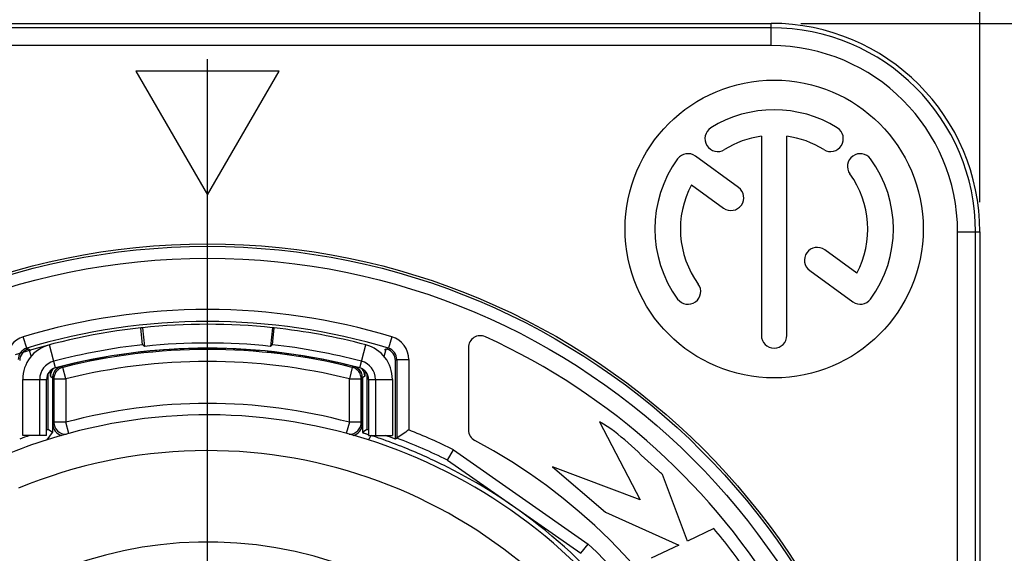
# Model space of a CAD drawing. Units: millimetres. Extents: x 0 to 420, y 0 to 297.
# Drawn here: x 75 to 108, y 237 to 255 of the extents above; entities that cross this region are included whole.
import ezdxf

# ---------------------------------------------------------------- set-up
doc = ezdxf.new("R2010")
doc.units = ezdxf.units.MM
doc.header["$LTSCALE"] = 23.1
doc.layers.get('0').update_dxf_attribs({"linetype": 'CONTINUOUS'})
doc.layers.add('_26_DATUM_AXIS', color=7, linetype='CONTINUOUS')
doc.layers.add('ZEICHNUNGSBEMASSUNGEN', color=7, linetype='CONTINUOUS')
doc.styles.get("Standard").update_dxf_attribs({"font": 'arialn.ttf'})
doc.dimstyles.new('DIMSTYLE_1', dxfattribs={"dimtxt": 3.5, "dimasz": 3.5, "dimexe": 1.5, "dimexo": 1, "dimgap": 0.875, "dimtad": 1, "dimdec": 3, "dimlfac": 0.5, "dimdsep": 46, "dimtxsty": 'STANDARD', "dimblk": '_FILLED', "dimblk1": '_FILLED', "dimblk2": '_FILLED', "dimcen": 0.09, "dimclrt": 7, "dimazin": 2, "dimtp": 0.2, "dimtm": 0.2, "dimtfac": 1, "dimtdec": 3, "dimtofl": 0, "dimtmove": 0, "dimatfit": 3, "dimldrblk": '_FILLED', "dimfxl": 1, "dimtolj": 1, "dimarcsym": 0})
doc.dimstyles.new('DIMSTYLE_2', dxfattribs={"dimtxt": 3.5, "dimasz": 3.5, "dimexe": 1.5, "dimexo": 1, "dimgap": 0.875, "dimtad": 1, "dimdec": 3, "dimlfac": 0.5, "dimdsep": 46, "dimtxsty": 'STANDARD', "dimblk": '_FILLED', "dimblk1": '_FILLED', "dimblk2": '_FILLED', "dimcen": 0.09, "dimclrt": 7, "dimazin": 2, "dimtp": 0.3, "dimtm": 0.3, "dimtfac": 1, "dimtdec": 3, "dimtofl": 0, "dimtmove": 0, "dimatfit": 3, "dimldrblk": '_FILLED', "dimfxl": 1, "dimtolj": 1, "dimarcsym": 0})

# ---------------------------------------------------------------- blocks, each defined once
blk = doc.blocks.new('_FILLED')
at = {"color": 0, "linetype": 'BYBLOCK'}
blk.add_solid([(0, 0), (-1, 0.125), (-1, -0.125)], dxfattribs=at)
blk = doc.blocks.new('*D0')
at = {"layer": 'ZEICHNUNGSBEMASSUNGEN', "color": 7}
for p, q in [((55.308, 248.596), (55.308, 265.632)), ((107.108, 248.596), (107.108, 265.632)), ((55.308, 264.132), (81.208, 264.132)), ((107.108, 264.132), (81.208, 264.132))]:
    blk.add_line(p, q, dxfattribs=at)
at = {"layer": 'ZEICHNUNGSBEMASSUNGEN', "color": 7, "xscale": 3.5, "yscale": 3.5, "zscale": 3.5, "rotation": 180}
blk.add_blockref('_FILLED', (55.308, 264.132), dxfattribs=at)
at = {"layer": 'ZEICHNUNGSBEMASSUNGEN', "color": 7, "xscale": 3.5, "yscale": 3.5, "zscale": 3.5}
blk.add_blockref('_FILLED', (107.108, 264.132), dxfattribs=at)
at = {"layer": 'ZEICHNUNGSBEMASSUNGEN', "color": 7, "insert": (81.208, 268.507), "char_height": 3.5, "width": 21.308, "attachment_point": 2, "line_spacing_factor": 0.9}
blk.add_mtext('26{\\ftxt.shx;\\W1.000000;\\H3.500000; }[1.024]', dxfattribs=at)
blk = doc.blocks.new('*D1')
at = {"layer": 'ZEICHNUNGSBEMASSUNGEN', "color": 7}
for p, q in [((101.108, 254.596), (121.55, 254.596)), ((120.05, 254.596), (120.05, 223.696)), ((120.05, 192.796), (120.05, 223.696)), ((101.108, 192.796), (121.55, 192.796))]:
    blk.add_line(p, q, dxfattribs=at)
at = {"layer": 'ZEICHNUNGSBEMASSUNGEN', "color": 7, "xscale": 3.5, "yscale": 3.5, "zscale": 3.5}
for p, rotation in [((120.05, 254.596), 90), ((120.05, 192.796), 270)]:
    blk.add_blockref('_FILLED', p, dxfattribs=dict(at, rotation=rotation))
at = {"layer": 'ZEICHNUNGSBEMASSUNGEN', "color": 7, "insert": (115.675, 223.696), "char_height": 3.5, "width": 18.956, "attachment_point": 2, "rotation": 90, "line_spacing_factor": 0.9}
blk.add_mtext('31{\\ftxt.shx;\\W1.000000;\\H3.500000; }[1.22]', dxfattribs=at)

msp = doc.modelspace()

# ---------------------------------------------------------------- linework, layer by layer
at = {"color": 7}
for p, q in [((62.30841, 254.59596), (100.10841, 254.59596)), ((99.77991, 250.80961), (99.77991, 244.12446)), ((100.63691, 244.12446), (100.63691, 250.80961)), ((99.01578, 249.09211), (97.57087, 250.1419)), ((97.43754, 249.17945), (98.51204, 248.39878)), ((107.10841, 247.59596), (107.10841, 199.79596)), ((102.97927, 246.21246), (101.90478, 246.99313)), ((101.40104, 246.2998), (102.84595, 245.25002)), ((79.02815, 244.38137), (78.96962, 244.37512)), ((79.03097, 243.80843), (78.96962, 244.37512)), ((79.02815, 244.38137), (79.09395, 243.7571)), ((83.38867, 244.38137), (83.32287, 243.7571)), ((83.38585, 243.80843), (83.4472, 244.37512)), ((83.4472, 244.37512), (83.38867, 244.38137)), ((89.95841, 243.71497), (89.95841, 240.94986)), ((75.21635, 243.66664), (75.29021, 243.4164)), ((75.21635, 243.66664), (75.27893, 243.6327)), ((87.12661, 243.4164), (87.20047, 243.66664)), ((87.20047, 243.66664), (87.13789, 243.6327)), ((87.50867, 240.64297), (87.50867, 243.27657)), ((75.86616, 240.96891), (75.86616, 242.85239)), ((75.93772, 242.7541), (75.93772, 242.94168)), ((76.00841, 242.69913), (76.00841, 240.86369)), ((86.40841, 242.69913), (86.40841, 240.86369)), ((86.4791, 242.94168), (86.4791, 242.7541)), ((86.55066, 242.85239), (86.55066, 240.96891)), ((75.00841, 240.762), (75.00841, 242.64747)), ((75.57841, 240.762), (75.57841, 242.64747)), ((75.80841, 240.762), (75.80841, 242.64747)), ((86.60841, 242.64747), (86.60841, 240.762)), ((86.83841, 242.64747), (86.83841, 240.762)), ((87.40841, 242.64747), (87.40841, 240.762)), ((94.3538, 241.22491), (95.72144, 238.60115)), ((75.80841, 240.762), (75.00841, 240.762)), ((75.83081, 240.62264), (76.00841, 240.86369)), ((76.00841, 240.86369), (75.86616, 240.96891)), ((86.55066, 240.96891), (86.40841, 240.86369)), ((86.60841, 240.762), (87.40841, 240.762)), ((87.55495, 240.67511), (87.50867, 240.64297)), ((89.25206, 239.94003), (89.45682, 240.28495)), ((89.25213, 239.93996), (93.72166, 236.81036)), ((95.72144, 238.60115), (92.78035, 239.71392)), ((92.78035, 239.71392), (94.55429, 238.18812)), ((97.30316, 237.21725), (96.46822, 239.45537)), ((94.55429, 238.18812), (97.01393, 237.0833)), ((98.18231, 237.64217), (97.30316, 237.21725)), ((93.72176, 236.81032), (93.97584, 237.1207)), ((97.01393, 237.0833), (96.08392, 236.65272))]:
    msp.add_line(p, q, dxfattribs=at)
at = {"color": 9}
for p, q in [((100.10841, 253.84924), (100.10841, 254.59596)), ((100.10841, 254.44915), (62.30841, 254.44915)), ((100.10841, 253.84924), (62.30841, 253.84924)), ((106.3617, 199.79596), (106.3617, 247.59596)), ((106.3617, 247.59596), (107.10841, 247.59596)), ((106.9616, 199.79596), (106.9616, 247.59596)), ((75.14581, 243.69371), (75.02976, 244.07649)), ((87.38705, 244.07649), (87.27101, 243.69371)), ((75.14581, 243.69371), (75.19273, 243.65955)), ((76.10637, 243.03424), (75.90229, 243.80777)), ((86.31045, 243.03424), (86.51453, 243.80777)), ((87.27101, 243.69371), (87.22408, 243.65955)), ((76.31737, 243.08161), (76.31571, 243.0882)), ((76.35661, 243.05163), (76.31737, 243.08161)), ((76.45385, 242.66369), (76.35661, 243.05163)), ((86.06021, 243.05163), (85.96297, 242.66369)), ((86.06021, 243.05163), (86.09945, 243.08161)), ((86.10111, 243.0882), (86.09945, 243.08161)), ((87.55495, 243.31093), (87.50867, 243.27657)), ((87.55495, 243.31093), (87.55495, 240.67511)), ((87.55495, 243.31093), (87.95493, 243.31093)), ((87.95493, 243.31093), (87.95493, 240.95039)), ((75.93772, 242.7541), (76.00841, 242.69913)), ((86.4791, 242.7541), (86.40841, 242.69913)), ((75.00841, 242.64747), (75.80841, 242.64747)), ((76.00841, 242.69382), (76.01527, 242.69382)), ((76.01527, 242.69382), (76.01527, 241.15681)), ((76.05391, 242.66369), (76.01527, 242.69382)), ((76.05391, 242.66369), (76.05391, 241.20742)), ((76.05391, 242.66369), (76.45385, 242.66369)), ((76.45385, 242.66369), (76.45385, 241.20742)), ((85.96297, 241.20742), (85.96297, 242.66369)), ((85.96297, 242.66369), (86.3629, 242.66369)), ((86.3629, 242.66369), (86.40155, 242.69382)), ((86.3629, 241.20742), (86.3629, 242.66369)), ((86.40155, 241.15681), (86.40155, 242.69382)), ((86.40155, 242.69382), (86.40841, 242.69382)), ((86.60841, 242.64747), (87.40841, 242.64747)), ((76.01527, 241.15681), (76.00841, 241.15681)), ((76.05391, 241.20742), (76.01527, 241.15681)), ((76.45385, 241.20742), (76.05391, 241.20742)), ((76.55507, 240.83464), (76.45385, 241.20742)), ((85.96297, 241.20742), (85.86139, 240.83486)), ((86.3629, 241.20742), (85.96297, 241.20742)), ((86.3629, 241.20742), (86.40155, 241.15681)), ((86.40841, 241.15681), (86.40155, 241.15681)), ((89.45682, 240.28495), (93.97584, 237.1207))]:
    msp.add_line(p, q, dxfattribs=at)
at = {"color": 7}
msp.add_circle((81.20841, 223.69596), 23.5, dxfattribs=at)
at = {"color": 9}
for radius in [23.41784, 23.0179]:
    msp.add_circle((81.20841, 223.69596), radius, dxfattribs=at)
at = {"color": 7}
for centre, radius, start, end in [((100.10841, 247.59596), 7, 0, 90), ((100.20841, 247.69596), 4, 58, 122), ((98.3158, 250.72476), 0.4285, 122, 302), ((102.10102, 250.72476), 0.4285, 238, 58), ((100.20841, 247.69596), 3.143, 97.835807, 122), ((100.20841, 247.69596), 3.143, 58, 82.164193), ((100.20841, 247.69596), 4, 144, 216), ((97.31901, 249.79523), 0.4285, 54, 144), ((103.09781, 249.79523), 0.4285, 36, 216), ((100.20841, 247.69596), 4, 324, 36), ((100.20841, 247.69596), 3.143, 331.835807, 36), ((100.20841, 247.69596), 3.143, 151.835807, 216), ((98.76391, 248.74545), 0.4285, 234, 54), ((101.65291, 246.64647), 0.4285, 54, 234), ((97.31901, 245.59668), 0.4285, 216, 36), ((103.09781, 245.59668), 0.4285, 234, 324), ((81.20841, 223.69596), 20.8, 96.178957, 108.05923), ((81.20841, 223.69596), 20.8, 83.983199, 96.016801), ((81.20841, 223.69596), 20.8, 75.220368, 83.821043), ((81.20841, 223.69596), 22.41098, 286.089252, 65.436491), ((90.35841, 243.71497), 0.4, 65.436491, 180), ((100.20841, 244.12446), 0.4285, 180, 360), ((76.20841, 242.64747), 1.2, 104.779632, 180), ((81.20841, 223.69596), 20.23, 96.178957, 104.779632), ((81.20841, 223.69596), 20, 75.220368, 104.779632), ((67.00939, 228.99515), 19.07751, 50.695247, 50.939275), ((81.20841, 223.69596), 20.17226, 83.983199, 96.016801), ((95.40742, 228.99515), 19.07751, 129.060725, 129.304753), ((81.20841, 223.69596), 20.23, 75.220368, 83.821043), ((86.20841, 242.64747), 1.2, 0, 75.220368), ((75.30813, 243.27657), 0.39998, 106.768937, 180.000316), ((81.20841, 223.69596), 20.85026, 106.7015, 106.769253), ((81.20841, 223.69596), 20.85026, 73.230747, 73.2985), ((87.10868, 243.27657), 0.39998, 359.999684, 73.231063), ((76.20841, 242.64747), 0.63, 104.779632, 180), ((76.20841, 242.64747), 0.4, 104.779632, 180), ((76.40917, 242.69776), 0.40154, 112.587419, 126.872805), ((86.0076, 242.69773), 0.40158, 53.101131, 67.409379), ((86.20841, 242.64747), 0.4, 0, 75.220368), ((86.20841, 242.64747), 0.63, 0, 75.220368), ((76.33771, 242.7541), 0.39999, 142.033621, 180.000176), ((76.40839, 242.69913), 0.39998, 126.904642, 180.000185), ((86.00837, 242.69909), 0.40004, 0.00783, 53.072229), ((86.07911, 242.7541), 0.39999, 359.999825, 37.966174), ((81.20841, 223.69596), 17.76038, 32.577965, 107.625018), ((81.20841, 223.69596), 18.08022, 109.281105, 110.393224), ((81.20841, 223.69596), 18.08022, 107.186001, 107.377857), ((81.20841, 223.69596), 18.08022, 72.622143, 72.813999), ((76.79589, 211.35301), 31.03323, 71.209266, 71.380932), ((78.88023, 217.4798), 24.56159, 70.710367, 71.208624), ((81.20841, 223.69596), 18.08022, 69.606776, 70.718895), ((124.24382, 187.79286), 64.36308, 124.3200634, 124.7523036), ((90.35841, 240.94986), 0.4, 180, 242.06233), ((81.20841, 223.69596), 19.12997, 288.200337, 62.06233), ((80.44849, 222.1587), 19.62835, 63.401386, 67.933163), ((81.20841, 223.69596), 17.91354, 34.563967, 63.373254)]:
    msp.add_arc(centre, radius, start, end, dxfattribs=at)
at = {"color": 9}
for centre, radius, start, end in [((100.10841, 247.59596), 6.85319, 0, 90), ((100.10841, 247.59596), 6.25329, 0, 90), ((81.20841, 223.69596), 21.29652, 73.133666, 106.865443), ((81.20841, 223.69596), 20.89654, 73.134584, 106.865416), ((75.26185, 243.31094), 0.79996, 106.865644, 180.000428), ((87.15501, 243.31096), 0.79992, 359.998016, 73.112985), ((75.26181, 243.31096), 0.39994, 106.86099, 180.004426), ((81.20841, 223.69596), 19.99314, 88.256059, 98.870753), ((87.15501, 243.31096), 0.39994, 359.995574, 73.13901), ((81.20841, 223.69596), 19.99314, 99.771181, 104.160319), ((81.20841, 223.69596), 19.95449, 75.927875, 104.072125), ((81.20841, 223.69596), 19.99314, 84.995396, 87.551044), ((81.20841, 223.69596), 19.99314, 81.684836, 84.257045), ((81.20841, 223.69596), 19.99314, 75.839681, 81.201738), ((76.41561, 242.69313), 0.40076, 119.151807, 132.441625), ((76.41589, 242.69183), 0.40203, 104.185434, 119.096293), ((76.45462, 242.66319), 0.40061, 104.160929, 116.791479), ((81.20841, 223.69596), 19.55456, 75.927875, 104.072125), ((85.96136, 242.66141), 0.40254, 63.01285, 75.785669), ((86.00089, 242.69175), 0.40212, 60.652202, 75.812211), ((86.00106, 242.69298), 0.40096, 45.426071, 60.587497), ((76.41573, 242.69378), 0.40046, 172.384455, 179.995207), ((76.45453, 242.66307), 0.40061, 167.280646, 179.911196), ((76.41689, 242.69245), 0.40212, 132.510811, 149.512857), ((76.4531, 242.66426), 0.39899, 129.349634, 142.034622), ((76.45588, 242.65984), 0.40417, 116.737256, 129.256749), ((85.96082, 242.65936), 0.40462, 50.774277, 63.076786), ((85.96449, 242.66494), 0.39797, 38.066611, 50.674817), ((86.0001, 242.69265), 0.40188, 30.257001, 45.361862), ((86.00061, 242.69347), 0.40102, 14.997558, 30.191642), ((85.99952, 242.69364), 0.40203, 0.025099, 14.934124), ((81.20841, 223.69596), 18.14544, 74.809761, 105.190239), ((76.41498, 241.15651), 0.3997, 179.95702, 256.146237), ((76.45394, 241.20759), 0.40002, 180.024632, 271.23203), ((85.96283, 241.20762), 0.40007, 269.363449, 359.971303), ((86.00184, 241.15651), 0.39971, 283.734492, 0.042832), ((86.0012, 241.15723), 0.80049, 317.680947, 327.182357), ((86.00172, 241.15659), 0.7997, 327.200829, 330.558933), ((81.20841, 223.69596), 18.52649, 63.562433, 68.644379), ((81.20841, 223.69596), 17.76038, 107.625018, 112.401536), ((81.20841, 223.69596), 18.12651, 63.656566, 69.505052), ((81.20841, 223.69596), 16.56043, 29.47575, 112.52425), ((81.20841, 223.69596), 13.49373, 354.39898, 166.066942), ((81.20841, 223.69596), 18.52649, 8.968322, 46.437567)]:
    msp.add_arc(centre, radius, start, end, dxfattribs=at)
at = {"color": 7}
msp.add_ellipse((81.05152, 223.69596), major_axis=(17.97774, 0), ratio=0.99996192, start_param=1.18463189, end_param=1.23391432, dxfattribs=at)
at = {"color": 9}
for points in [[(76.0188, 242.74686), (76.02579, 242.79914), (76.04363, 242.85099), (76.07036, 242.89647)], [(86.3629, 242.66369), (86.36293, 242.69295), (86.35958, 242.72238), (86.35317, 242.75093)]]:
    msp.add_open_spline(points, degree=3, dxfattribs=at)
for points, knots in [([(76.13855, 242.90971), (76.12049, 242.88657), (76.08935, 242.83609), (76.0702, 242.77997), (76.06374, 242.75127)], [0, 0, 0, 0, 0.4994541, 1, 1, 1, 1]), ([(86.35317, 242.75093), (86.34669, 242.77982), (86.32741, 242.8363), (86.29602, 242.88707), (86.27781, 242.91032)], [0, 0, 0, 0, 0.50064408, 1, 1, 1, 1])]:
    msp.add_open_spline(points, degree=3, knots=knots, dxfattribs=at)
at = {"color": 7}
for points, knots in [([(96.46822, 239.45537), (96.37702, 239.53737), (95.68632, 240.14194), (95.04658, 240.83192), (94.3538, 241.22491)], [0, 0, 0, 0, 0.1334348, 1, 1, 1, 1]), ([(86.40841, 240.86369), (86.40885, 240.86327), (86.41041, 240.86248), (86.41343, 240.86107), (86.41798, 240.85923), (86.424, 240.85691), (86.4315, 240.85415), (86.44442, 240.84951), (86.46423, 240.84262), (86.49231, 240.83305), (86.52603, 240.82169), (86.56526, 240.80855), (86.59323, 240.79919), (86.60811, 240.79421)], [0, 0, 0, 0, 0.00856619, 0.02439171, 0.04754995, 0.07804442, 0.11585256, 0.16094483, 0.27281131, 0.41322865, 0.58166831, 0.777501, 1, 1, 1, 1]), ([(99.46651, 235.9539), (99.4129, 236.02742), (98.99279, 236.59592), (98.59456, 237.18433), (98.18231, 237.64217)], [0, 0, 0, 0, 0.12868082, 1, 1, 1, 1])]:
    msp.add_open_spline(points, degree=3, knots=knots, dxfattribs=at)
at = {"layer": '_26_DATUM_AXIS', "color": 7}
for p, q in [((81.20841, 223.69596), (81.20841, 253.39642)), ((78.80841, 252.99596), (81.20841, 248.83903)), ((83.60841, 252.99596), (78.80841, 252.99596)), ((81.20841, 248.83903), (83.60841, 252.99596))]:
    msp.add_line(p, q, dxfattribs=at)
msp.add_circle((100.20841, 247.69596), 5, dxfattribs=at)

# ---------------------------------------------------------------- dimensions: what is measured, and where the dimension line sits
at = {"layer": 'ZEICHNUNGSBEMASSUNGEN', "color": 7}
dim = msp.add_linear_dim(base=(107.10841, 264.13162), p1=(55.30841, 247.59596), p2=(107.10841, 247.59596), dimstyle='DIMSTYLE_1', dxfattribs=at)
dim.commit()
dim.dimension.update_dxf_attribs({"geometry": '*D0', "text_midpoint": (81.20841, 264.13162), "dimtype": 160})
dim = msp.add_linear_dim(base=(120.04957, 192.79596), p1=(100.10841, 254.59596), p2=(100.10841, 192.79596), angle=270, dimstyle='DIMSTYLE_2', dxfattribs=at)
dim.commit()
dim.dimension.update_dxf_attribs({"geometry": '*D1', "text_midpoint": (120.04957, 223.69596), "dimtype": 160})

doc.saveas('drawing.dxf')
